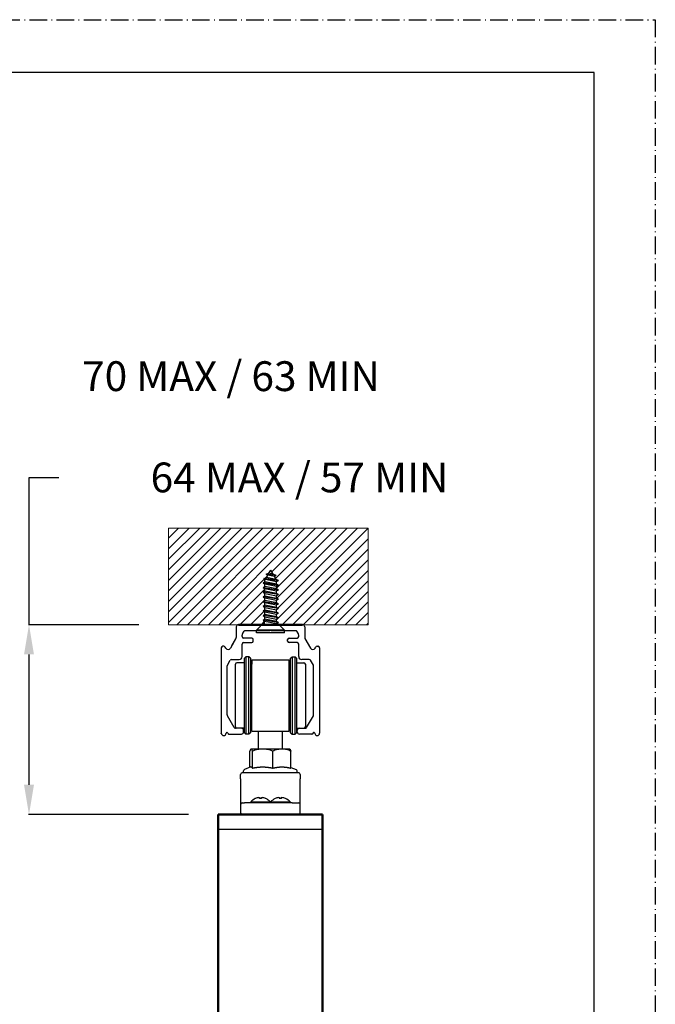
# Model space of a CAD drawing. Units: millimetres. Extents: x 2414 to 4195, y -1476 to 849.
# Drawn here: x 3411 to 3625, y 518 to 849 of the extents above; entities that cross this region are included whole.
import ezdxf

# ---------------------------------------------------------------- set-up
doc = ezdxf.new("R2010")
doc.units = ezdxf.units.MM
doc.linetypes.add('DASH_DOT', pattern=[0.182, 0.1181, -0.0295, 0.0049, -0.0295])
for name, color, linetype, lineweight in [('AM_5', 3, 'Continuous', 25), ('Hatching', 7, 'Continuous', 0), ('Sketch Geometry(ISO)', 7, 'Continuous', 50), ('Visible Edges(ISO)', 7, 'Continuous', 50)]:
    doc.layers.add(name, color=color, linetype=linetype, lineweight=lineweight)
for name, color, linetype in [('BRACKETS', 10, 'Continuous'), ('HANGERS', 102, 'Continuous'), ('TRACK', 170, 'Continuous')]:
    doc.layers.add(name, color=color, linetype=linetype)
doc.layers.add('PRINT BOUNDARY', color=161, linetype='DASH_DOT', plot=False)
doc.styles.get("Standard").update_dxf_attribs({"font": 'monotxt.shx'})
doc.dimstyles.new('Standard$0', dxfattribs={"dimtxt": 0.18, "dimasz": 0.18, "dimexe": 0.18, "dimexo": 0.0625, "dimgap": 0.09, "dimtad": 0, "dimtih": 1, "dimtoh": 1, "dimdec": 4, "dimzin": 0, "dimdsep": 46, "dimtxsty": 'Standard', "dimcen": 0.09, "dimadec": 0, "dimazin": 0, "dimtfac": 1, "dimtdec": 4, "dimtofl": 0, "dimtmove": 0, "dimatfit": 3, "dimfxl": 1, "dimtolj": 1, "dimtzin": 0, "dimarcsym": 0})

# ---------------------------------------------------------------- blocks, each defined once
blk = doc.blocks.new('Borders HENDERSON')
at = {"layer": 'Sketch Geometry(ISO)', "color": 7, "linetype": 'Continuous', "lineweight": 25}
for p, q in [((1182, 831), (9, 831)), ((1182, 10), (1182, 831))]:
    blk.add_line(p, q, dxfattribs=at)
blk = doc.blocks.new('*D50')
at = {"layer": 'AM_5', "color": 0, "lineweight": -2, "transparency": 16777216}
for p, q in [((3391.48, 651.57), (3391.48, 729)), ((3391.48, 729), (3401.48, 729)), ((3364.17, 651.57), (3391.66, 651.57)), ((3391.48, 591.82), (3391.48, 641.57)), ((3377.05, 581.82), (3391.66, 581.82))]:
    blk.add_line(p, q, dxfattribs=at)
at = {"layer": 'AM_5', "color": 0, "transparency": 16777216}
for points in [[(3389.81, 641.57), (3393.15, 641.57), (3391.48, 651.57)], [(3389.81, 591.82), (3393.15, 591.82), (3391.48, 581.82)]]:
    blk.add_solid(points, dxfattribs=at)
at = {"layer": 'Defpoints', "color": 0, "transparency": 16777216}
for p in [(3354.17, 651.57), (3391.48, 651.57), (3367.05, 581.82)]:
    blk.add_point(p, dxfattribs=at)
at = {"layer": 'AM_5', "color": 0, "transparency": 16777216, "insert": (3482.31, 729), "char_height": 10, "attachment_point": 5}
blk.add_mtext('\\A1;70 MAX / 63 MIN', dxfattribs=at)
blk = doc.blocks.new('*D57')
at = {"layer": 'AM_5', "color": 0, "lineweight": -2, "transparency": 16777216}
for p, q in [((3414.48, 645.57), (3414.48, 695)), ((3414.48, 695), (3424.48, 695)), ((3451.31, 645.57), (3414.3, 645.57)), ((3414.48, 591.82), (3414.48, 635.57)), ((3468.05, 581.82), (3414.3, 581.82))]:
    blk.add_line(p, q, dxfattribs=at)
at = {"layer": 'AM_5', "color": 0, "transparency": 16777216}
for points in [[(3412.81, 635.57), (3416.15, 635.57), (3414.48, 645.57)], [(3412.81, 591.82), (3416.15, 591.82), (3414.48, 581.82)]]:
    blk.add_solid(points, dxfattribs=at)
at = {"layer": 'Defpoints', "color": 0, "transparency": 16777216}
for p in [(3414.48, 645.57), (3461.31, 645.57), (3478.05, 581.82)]:
    blk.add_point(p, dxfattribs=at)
at = {"layer": 'AM_5', "color": 0, "transparency": 16777216, "insert": (3505.31, 695), "char_height": 10, "attachment_point": 5}
blk.add_mtext('\\A1;64 MAX / 57 MIN', dxfattribs=at)

msp = doc.modelspace()

# ---------------------------------------------------------------- hatches: boundary and pattern name
at = {"layer": 'Hatching'}
h = msp.add_hatch(dxfattribs=at)
h.set_pattern_fill('_U', color=32, scale=2.5, angle=45, style=0, pattern_type=0)
h.set_pattern_definition([(45, (2447.313, -2e-13), (-1.767767, 1.767767), [])])
h.paths.add_polyline_path([(3461.313, 645.569), (3484.803, 645.569), (3493.578, 645.569), (3493.578, 646.774), (3493.057, 647.075), (3493.717, 647.456), (3493.717, 648.258), (3493.057, 648.639), (3493.717, 649.02), (3493.717, 649.821), (3493.057, 650.203), (3493.717, 650.584), (3493.717, 651.385), (3493.057, 651.766), (3493.717, 652.148), (3493.717, 652.949), (3493.057, 653.33), (3493.717, 653.711), (3493.717, 654.513), (3493.057, 654.894), (3493.717, 655.275), (3493.717, 656.076), (3493.057, 656.458), (3493.717, 656.839), (3493.717, 657.64), (3493.057, 658.021), (3493.717, 658.403), (3493.717, 659.204), (3493.057, 659.585), (3493.717, 659.966), (3493.717, 660.541), (3493.858, 660.784), (3493.286, 661.115), (3494.229, 661.427), (3494.69, 662.227), (3494.119, 662.557), (3495.061, 662.868), (3495.663, 663.912), (3496.467, 662.52), (3497.503, 662.046), (3496.932, 661.716), (3497.474, 660.775), (3498.27, 660.367), (3497.609, 659.986), (3497.609, 659.184), (3498.27, 658.803), (3497.609, 658.422), (3497.609, 657.621), (3498.27, 657.24), (3497.609, 656.858), (3497.609, 656.057), (3498.27, 655.676), (3497.609, 655.295), (3497.609, 654.493), (3498.27, 654.112), (3497.748, 653.811), (3497.609, 653.731), (3497.609, 652.929), (3498.27, 652.548), (3497.609, 652.167), (3497.609, 651.366), (3498.27, 650.985), (3497.609, 650.603), (3497.609, 649.802), (3498.27, 649.421), (3497.609, 649.04), (3497.609, 648.238), (3498.27, 647.857), (3497.609, 647.476), (3497.609, 646.674), (3498.27, 646.293), (3497.748, 645.992), (3497.748, 645.569), (3506.303, 645.569), (3528.313, 645.569), (3528.313, 678), (3461.313, 678)])

# ---------------------------------------------------------------- linework, layer by layer
msp.add_lwpolyline([(3478.053, 581.815), (3513.053, 581.815), (3513.053, 576.815), (3478.053, 576.815)], close=True)
at = {"layer": 'BRACKETS'}
for p, q in [((3493.286, 661.115), (3494.229, 661.427)), ((3493.286, 661.115), (3493.858, 660.784)), ((3498.27, 660.367), (3493.286, 661.115)), ((3493.286, 661.115), (3498.27, 660.367)), ((3494.119, 662.557), (3495.061, 662.868)), ((3497.503, 662.046), (3494.119, 662.557)), ((3494.119, 662.557), (3494.69, 662.227)), ((3494.229, 661.427), (3494.69, 662.227)), ((3497.474, 660.775), (3494.229, 661.427)), ((3496.932, 661.716), (3494.69, 662.227)), ((3495.061, 662.868), (3495.663, 663.912)), ((3496.467, 662.52), (3495.061, 662.868)), ((3496.467, 662.52), (3495.663, 663.912)), ((3497.503, 662.046), (3496.467, 662.52)), ((3497.503, 662.046), (3496.932, 661.716)), ((3497.474, 660.775), (3496.932, 661.716)), ((3493.057, 659.585), (3493.717, 659.966)), ((3498.27, 658.803), (3493.057, 659.585)), ((3493.057, 659.585), (3493.717, 659.204)), ((3493.057, 659.585), (3498.27, 658.803)), ((3493.057, 658.021), (3493.717, 658.403)), ((3493.057, 658.021), (3498.27, 657.24)), ((3493.057, 658.021), (3493.717, 657.64)), ((3493.717, 660.541), (3493.858, 660.784)), ((3493.717, 659.966), (3493.717, 660.541)), ((3497.609, 659.184), (3493.717, 659.966)), ((3497.609, 658.422), (3493.717, 659.204)), ((3493.717, 658.403), (3493.717, 659.204)), ((3497.609, 657.621), (3493.717, 658.403)), ((3497.609, 659.986), (3493.858, 660.784)), ((3498.27, 660.367), (3497.474, 660.775)), ((3498.27, 660.367), (3497.609, 659.986)), ((3497.609, 659.184), (3497.609, 659.986)), ((3498.27, 658.803), (3497.609, 659.184)), ((3498.27, 658.803), (3497.609, 658.422)), ((3497.609, 657.621), (3497.609, 658.422)), ((3493.057, 656.458), (3493.717, 656.839)), ((3498.27, 655.676), (3493.057, 656.458)), ((3493.057, 656.458), (3493.717, 656.076)), ((3493.057, 654.894), (3493.717, 655.275)), ((3498.27, 654.112), (3493.057, 654.894)), ((3498.27, 654.112), (3493.057, 654.894)), ((3493.057, 654.894), (3493.717, 654.513)), ((3497.609, 656.858), (3493.717, 657.64)), ((3493.717, 656.839), (3493.717, 657.64)), ((3497.609, 656.057), (3493.717, 656.839)), ((3493.717, 656.076), (3497.609, 655.295)), ((3493.717, 655.275), (3493.717, 656.076)), ((3493.717, 655.275), (3497.609, 654.493)), ((3497.609, 653.731), (3493.717, 654.513)), ((3493.717, 653.711), (3493.717, 654.513)), ((3498.27, 657.24), (3497.609, 657.621)), ((3498.27, 657.24), (3497.609, 656.858)), ((3497.609, 656.057), (3497.609, 656.858)), ((3498.27, 655.676), (3497.609, 656.057)), ((3498.27, 655.676), (3497.609, 655.295)), ((3497.609, 654.493), (3497.609, 655.295)), ((3493.057, 653.33), (3493.717, 653.711)), ((3493.057, 653.33), (3498.27, 652.548)), ((3493.057, 653.33), (3493.717, 652.949)), ((3493.057, 651.766), (3493.717, 652.148)), ((3498.27, 650.985), (3493.057, 651.766)), ((3493.057, 651.766), (3493.717, 651.385)), ((3497.609, 652.929), (3493.717, 653.711)), ((3497.609, 652.167), (3493.717, 652.949)), ((3493.717, 652.148), (3493.717, 652.949)), ((3497.609, 651.366), (3493.717, 652.148)), ((3493.717, 651.385), (3497.609, 650.603)), ((3493.717, 650.584), (3493.717, 651.385)), ((3498.27, 654.112), (3497.609, 654.493)), ((3498.27, 654.112), (3497.609, 653.731)), ((3497.609, 652.929), (3497.609, 653.731)), ((3498.27, 652.548), (3497.609, 652.929)), ((3498.27, 652.548), (3497.609, 652.167)), ((3497.609, 651.366), (3497.609, 652.167)), ((3498.27, 650.985), (3497.609, 651.366)), ((3498.27, 654.112), (3497.748, 653.811)), ((3493.057, 650.203), (3493.717, 650.584)), ((3498.27, 649.421), (3493.057, 650.203)), ((3493.057, 650.203), (3493.717, 649.821)), ((3493.057, 648.639), (3493.717, 649.02)), ((3498.27, 647.857), (3493.057, 648.639)), ((3493.057, 648.639), (3493.717, 648.258)), ((3493.717, 650.584), (3497.609, 649.802)), ((3497.609, 649.04), (3493.717, 649.821)), ((3493.717, 649.02), (3493.717, 649.821)), ((3497.609, 648.238), (3493.717, 649.02)), ((3493.717, 648.258), (3497.609, 647.476)), ((3493.717, 647.456), (3493.717, 648.258)), ((3498.27, 650.985), (3497.609, 650.603)), ((3497.609, 649.802), (3497.609, 650.603)), ((3498.27, 649.421), (3497.609, 649.802)), ((3498.27, 649.421), (3497.609, 649.04)), ((3497.609, 648.238), (3497.609, 649.04)), ((3498.27, 647.857), (3497.609, 648.238)), ((3493.578, 646.504), (3490.838, 643.763)), ((3493.057, 647.075), (3493.717, 647.456)), ((3498.27, 646.293), (3493.057, 647.075)), ((3493.057, 647.075), (3493.578, 646.774)), ((3493.578, 646.774), (3497.748, 645.992)), ((3493.578, 645.569), (3493.578, 646.774)), ((3497.609, 646.674), (3493.717, 647.456)), ((3498.27, 647.857), (3497.609, 647.476)), ((3497.609, 646.674), (3497.609, 647.476)), ((3498.27, 646.293), (3497.609, 646.674)), ((3498.27, 646.293), (3497.748, 645.992)), ((3497.748, 645.569), (3497.748, 645.992)), ((3497.932, 646.099), (3500.268, 643.763)), ((3500.268, 643.763), (3490.838, 643.763)), ((3490.838, 642.878), (3490.838, 643.763)), ((3500.268, 642.878), (3490.838, 642.878)), ((3500.268, 642.878), (3500.268, 643.763))]:
    msp.add_line(p, q, dxfattribs=at)
at = {"layer": 'HANGERS'}
for p, q in [((3486.803, 634.315), (3487.303, 634.815)), ((3487.303, 634.815), (3487.303, 608.815)), ((3488.303, 634.815), (3487.303, 634.815)), ((3488.303, 608.815), (3488.303, 634.815)), ((3488.803, 634.315), (3488.303, 634.815)), ((3502.303, 634.315), (3502.803, 634.815)), ((3502.803, 634.815), (3502.803, 608.815)), ((3502.803, 634.815), (3503.803, 634.815)), ((3503.803, 608.815), (3503.803, 634.815)), ((3504.303, 634.315), (3503.803, 634.815)), ((3483.803, 611.315), (3483.803, 632.315)), ((3486.803, 632.815), (3484.303, 632.815)), ((3486.803, 609.315), (3486.803, 634.315)), ((3488.803, 634.315), (3488.803, 609.315)), ((3489.303, 633.815), (3489.303, 632.283)), ((3489.303, 633.815), (3490.272, 633.815)), ((3489.303, 609.815), (3489.303, 632.283)), ((3490.272, 633.815), (3501.803, 633.815)), ((3501.803, 610.439), (3501.803, 633.815)), ((3502.303, 610.791), (3502.303, 634.315)), ((3504.303, 634.315), (3504.303, 610.815)), ((3504.303, 632.815), (3506.803, 632.815)), ((3507.303, 632.315), (3507.303, 611.315)), ((3486.803, 609.315), (3486.803, 621.361)), ((3487.303, 621.361), (3487.303, 608.815)), ((3503.803, 608.815), (3503.803, 621.361)), ((3504.303, 621.361), (3504.303, 609.315)), ((3486.803, 610.815), (3485.803, 610.815)), ((3486.803, 609.315), (3487.303, 608.815)), ((3488.303, 608.815), (3487.303, 608.815)), ((3488.303, 608.815), (3488.303, 611.062)), ((3488.803, 609.315), (3488.303, 608.815)), ((3488.803, 610.792), (3488.803, 609.315)), ((3489.303, 609.815), (3501.803, 609.815)), ((3491.553, 603.815), (3491.553, 609.815)), ((3499.553, 603.815), (3499.553, 609.815)), ((3501.803, 609.815), (3501.803, 610.44)), ((3502.303, 609.315), (3502.303, 610.792)), ((3502.303, 609.315), (3502.803, 608.815)), ((3502.803, 611.062), (3502.803, 608.815)), ((3502.803, 608.815), (3503.803, 608.815)), ((3504.303, 609.315), (3503.803, 608.815)), ((3504.303, 610.815), (3505.303, 610.815)), ((3488.681, 597.666), (3488.681, 603.076)), ((3489.092, 603.815), (3489.053, 603.815)), ((3492.94, 603.815), (3489.092, 603.815)), ((3489.504, 597.413), (3489.504, 603.076)), ((3499.401, 603.815), (3492.94, 603.815)), ((3496.376, 597.413), (3496.376, 603.076)), ((3502.053, 603.815), (3499.401, 603.815)), ((3502.426, 597.413), (3502.426, 603.076)), ((3485.553, 593.815), (3485.553, 595.315)), ((3505.053, 595.815), (3486.053, 595.815)), ((3486.553, 595.815), (3486.553, 596.477)), ((3489.014, 597.799), (3486.867, 596.941)), ((3502.426, 597.666), (3504.239, 596.941)), ((3504.553, 595.815), (3504.553, 596.477)), ((3505.553, 595.315), (3505.553, 593.815)), ((3485.553, 593.815), (3485.553, 586.815)), ((3505.553, 586.815), (3505.553, 593.815)), ((3485.553, 586.815), (3485.553, 585.315)), ((3485.553, 585.315), (3485.553, 582.315)), ((3486.053, 585.815), (3486.803, 585.815)), ((3502.803, 585.815), (3486.803, 585.815)), ((3488.956, 586.063), (3495.484, 586.063)), ((3488.956, 586.063), (3488.956, 585.815)), ((3490.53, 587.205), (3490.525, 587.205)), ((3492.577, 587.205), (3491.863, 587.205)), ((3491.906, 587.524), (3491.934, 587.205)), ((3492.533, 587.524), (3492.505, 587.205)), ((3493.914, 587.205), (3493.91, 587.205)), ((3495.484, 586.063), (3495.484, 585.815)), ((3495.622, 586.063), (3502.15, 586.063)), ((3495.622, 586.063), (3495.622, 585.815)), ((3497.196, 587.205), (3497.192, 587.205)), ((3499.243, 587.205), (3498.529, 587.205)), ((3498.573, 587.524), (3498.601, 587.205)), ((3499.2, 587.524), (3499.172, 587.205)), ((3500.581, 587.205), (3500.576, 587.205)), ((3502.15, 586.063), (3502.15, 585.815)), ((3502.803, 585.815), (3505.053, 585.815)), ((3505.553, 585.315), (3505.553, 586.815)), ((3505.553, 582.315), (3505.553, 585.315))]:
    msp.add_line(p, q, dxfattribs=at)
for centre, radius, start, end in [((3484.303, 632.315), 0.5, 90, 180), ((3486.177, 637.094), 5, 301.67733, 308.69209), ((3504.929, 637.094), 5, 233.1301, 238.32267), ((3506.803, 632.315), 0.5, 0, 90), ((3484.303, 611.315), 0.5, 180, 270), ((3486.177, 606.536), 5, 51.30791, 58.32267), ((3504.929, 606.536), 5, 126.8699, 128.69209), ((3504.929, 606.536), 5, 121.67733, 126.8699), ((3506.803, 611.315), 0.5, 270, 0), ((3494.463, 595.405), 10, 122.75268, 123.02203), ((3496.643, 595.405), 10, 56.97797, 57.24732), ((3486.053, 595.315), 0.5, 90, 180), ((3487.053, 596.477), 0.5, 111.80141, 180), ((3504.053, 596.477), 0.5, 0, 68.19859), ((3505.053, 595.315), 0.5, 0, 90), ((3486.053, 585.315), 0.5, 90, 180), ((3492.22, 583.275), 4.293, 114.18909, 139.49315), ((3490.525, 587.047), 0.157, 90, 114.18909), ((3493.914, 587.047), 0.157, 65.81091, 90), ((3492.22, 583.275), 4.293, 40.50685, 65.81091), ((3498.886, 583.275), 4.293, 114.18909, 139.49315), ((3497.192, 587.047), 0.157, 90, 114.18909), ((3500.581, 587.047), 0.157, 65.81091, 90), ((3498.886, 583.275), 4.293, 40.50685, 65.81091), ((3505.053, 585.315), 0.5, 0, 90), ((3486.053, 582.315), 0.5, 180, 270), ((3505.053, 582.315), 0.5, 270, 0)]:
    msp.add_arc(centre, radius, start, end, dxfattribs=at)
for centre, major_axis, ratio, start_param, end_param in [((3492.214, 583.283), (3.475, 2.519), 0.9941885, 1.0702045, 1.3584243), ((3492.311, 583.283), (-0.375, 4.275), 0.0631905, 0.1239688, 0.4121886), ((3492.128, 583.283), (0.375, 4.275), 0.0631905, 5.8709967, 6.1592165), ((3492.226, 583.283), (3.475, -2.519), 0.9941885, 1.7831684, 2.0713882), ((3498.881, 583.283), (3.475, 2.519), 0.9941885, 1.0702045, 1.3584243), ((3498.978, 583.283), (-0.375, 4.275), 0.0631905, 0.1239688, 0.4121886), ((3498.795, 583.283), (0.375, 4.275), 0.0631905, 5.8709967, 6.1592165), ((3498.892, 583.283), (3.475, -2.519), 0.9941885, 1.7831684, 2.0713882)]:
    msp.add_ellipse(centre, major_axis=major_axis, ratio=ratio, start_param=start_param, end_param=end_param, dxfattribs=at)
for points, knots in [([(3489.092, 603.815), (3489.024, 603.815), (3488.95, 603.755), (3488.808, 603.496), (3488.741, 603.305), (3488.681, 603.076)], [2.57897306, 2.57897306, 2.57897306, 2.57897306, 2.76528105, 2.76528105, 2.94159663, 2.94159663, 2.94159663, 2.94159663]), ([(3489.504, 603.076), (3489.444, 603.305), (3489.377, 603.496), (3489.235, 603.755), (3489.16, 603.815), (3489.092, 603.815)], [2.21634949, 2.21634949, 2.21634949, 2.21634949, 2.39266507, 2.39266507, 2.57897306, 2.57897306, 2.57897306, 2.57897306]), ([(3492.94, 603.815), (3492.372, 603.815), (3491.75, 603.755), (3490.568, 603.496), (3490.005, 603.305), (3489.504, 603.076)], [2.57897305, 2.57897305, 2.57897305, 2.57897305, 2.76528105, 2.76528105, 2.94159662, 2.94159662, 2.94159662, 2.94159662]), ([(3496.376, 603.076), (3495.875, 603.305), (3495.313, 603.496), (3494.13, 603.755), (3493.509, 603.815), (3492.94, 603.815)], [2.21634948, 2.21634948, 2.21634948, 2.21634948, 2.39266506, 2.39266506, 2.57897305, 2.57897305, 2.57897305, 2.57897305]), ([(3499.401, 603.815), (3498.901, 603.815), (3498.354, 603.755), (3497.313, 603.496), (3496.818, 603.305), (3496.376, 603.076)], [2.57897305, 2.57897305, 2.57897305, 2.57897305, 2.76528104, 2.76528104, 2.94159662, 2.94159662, 2.94159662, 2.94159662]), ([(3502.426, 603.076), (3501.984, 603.305), (3501.489, 603.496), (3500.448, 603.755), (3499.902, 603.815), (3499.401, 603.815)], [2.21634948, 2.21634948, 2.21634948, 2.21634948, 2.39266506, 2.39266506, 2.57897305, 2.57897305, 2.57897305, 2.57897305]), ([(3502.093, 603.789), (3502.137, 603.76), (3502.184, 603.705), (3502.298, 603.496), (3502.365, 603.305), (3502.426, 603.076)], [2.64868489, 2.64868489, 2.64868489, 2.64868489, 2.76528104, 2.76528104, 2.94159662, 2.94159662, 2.94159662, 2.94159662]), ([(3491.684, 587.523), (3491.71, 587.526), (3491.738, 587.529), (3491.791, 587.533), (3491.815, 587.535), (3491.855, 587.535), (3491.872, 587.535), (3491.897, 587.531), (3491.904, 587.529), (3491.906, 587.525), (3491.907, 587.524), (3491.906, 587.523)], [0, 0, 0, 0, 0.007877018, 0.007877018, 0.015754036, 0.015754036, 0.02360876, 0.02360876, 0.031463485, 0.031463485, 0.034084381, 0.034084381, 0.034084381, 0.034084381]), ([(3491.86, 587.191), (3491.86, 587.192), (3491.86, 587.192), (3491.86, 587.2), (3491.862, 587.205), (3491.863, 587.205)], [0.0172055343, 0.0172055343, 0.0172055343, 0.0172055343, 0.017662217, 0.017662217, 0.0235743434, 0.0235743434, 0.0235743434, 0.0235743434]), ([(3492.533, 587.523), (3492.532, 587.526), (3492.536, 587.529), (3492.554, 587.533), (3492.568, 587.535), (3492.603, 587.535), (3492.626, 587.535), (3492.675, 587.531), (3492.703, 587.529), (3492.737, 587.525), (3492.746, 587.524), (3492.755, 587.523)], [0, 0, 0, 0, 0.007877018, 0.007877018, 0.015754036, 0.015754036, 0.02360876, 0.02360876, 0.031463485, 0.031463485, 0.034084381, 0.034084381, 0.034084381, 0.034084381]), ([(3492.577, 587.205), (3492.578, 587.205), (3492.579, 587.2), (3492.58, 587.192), (3492.58, 587.192), (3492.58, 587.191)], [0.0703637141, 0.0703637141, 0.0703637141, 0.0703637141, 0.0762758406, 0.0762758406, 0.0767325232, 0.0767325232, 0.0767325232, 0.0767325232]), ([(3498.351, 587.523), (3498.377, 587.526), (3498.405, 587.529), (3498.458, 587.533), (3498.482, 587.535), (3498.521, 587.535), (3498.539, 587.535), (3498.563, 587.531), (3498.571, 587.529), (3498.573, 587.525), (3498.573, 587.524), (3498.573, 587.523)], [0, 0, 0, 0, 0.007877018, 0.007877018, 0.015754036, 0.015754036, 0.02360876, 0.02360876, 0.031463485, 0.031463485, 0.034084381, 0.034084381, 0.034084381, 0.034084381]), ([(3498.526, 587.191), (3498.527, 587.192), (3498.527, 587.192), (3498.527, 587.2), (3498.528, 587.205), (3498.529, 587.205)], [0.0172055343, 0.0172055343, 0.0172055343, 0.0172055343, 0.017662217, 0.017662217, 0.0235743434, 0.0235743434, 0.0235743434, 0.0235743434]), ([(3499.2, 587.523), (3499.199, 587.526), (3499.202, 587.529), (3499.221, 587.533), (3499.235, 587.535), (3499.27, 587.535), (3499.292, 587.535), (3499.342, 587.531), (3499.369, 587.529), (3499.404, 587.525), (3499.413, 587.524), (3499.422, 587.523)], [0, 0, 0, 0, 0.007877018, 0.007877018, 0.015754036, 0.015754036, 0.02360876, 0.02360876, 0.031463485, 0.031463485, 0.034084381, 0.034084381, 0.034084381, 0.034084381]), ([(3499.243, 587.205), (3499.245, 587.205), (3499.246, 587.2), (3499.246, 587.192), (3499.246, 587.192), (3499.246, 587.191)], [0.0703637141, 0.0703637141, 0.0703637141, 0.0703637141, 0.0762758406, 0.0762758406, 0.0767325232, 0.0767325232, 0.0767325232, 0.0767325232])]:
    msp.add_open_spline(points, degree=3, knots=knots, dxfattribs=at)
for points, weights in [([(3489.014, 597.799), (3489.053, 597.815), (3489.092, 597.815)], [1.02037545028, 1.01166891602, 1]), ([(3489.092, 597.815), (3489.283, 597.815), (3489.504, 597.413)], [1, 1.05951279126, 1.04197061611]), ([(3489.504, 597.413), (3491.345, 597.815), (3492.94, 597.815)], [1.04197060034, 1.05951276818, 1]), ([(3492.94, 597.815), (3494.535, 597.815), (3496.376, 597.413)], [1, 1.05951276878, 1.04197059999]), ([(3496.376, 597.413), (3497.997, 597.815), (3499.401, 597.815)], [1.04197058422, 1.0595127457, 1]), ([(3499.401, 597.815), (3500.805, 597.815), (3502.426, 597.413)], [1, 1.059512746, 1.04197058404])]:
    msp.add_rational_spline(points, weights, degree=2, dxfattribs=at)
at = {"layer": 'Hatching', "color": 32}
msp.add_lwpolyline([(3461.313, 645.569), (3528.313, 645.569), (3528.313, 678), (3461.313, 678)], close=True, dxfattribs=at)
at = {"layer": 'PRINT BOUNDARY', "ltscale": 50}
msp.add_lwpolyline([(3624.792, -4.339), (2413.635, -4.339), (2413.635, 848.678), (3624.792, 848.678)], close=True, dxfattribs=at)
at = {"layer": 'TRACK'}
for p, q in [((3484.053, 644.819), (3484.053, 641.258)), ((3484.803, 645.569), (3506.303, 645.569)), ((3507.053, 644.819), (3507.053, 641.258)), ((3486.053, 641.565), (3486.053, 642.008)), ((3486.187, 642.508), (3486.725, 643.44)), ((3486.942, 643.565), (3495.355, 643.565)), ((3495.355, 643.565), (3495.553, 643.763)), ((3495.553, 643.763), (3495.751, 643.565)), ((3495.751, 643.565), (3504.164, 643.565)), ((3504.919, 642.508), (3504.38, 643.44)), ((3505.053, 641.565), (3505.053, 642.008)), ((3479.899, 638.315), (3479.553, 638.315)), ((3480.549, 637.689), (3480.332, 638.065)), ((3483.952, 640.883), (3482.108, 637.689)), ((3482.602, 638.564), (3483.952, 640.883)), ((3486.053, 634.861), (3486.053, 639.065)), ((3489.303, 641.065), (3486.553, 641.065)), ((3486.553, 639.565), (3489.303, 639.565)), ((3489.803, 640.065), (3489.803, 640.565)), ((3501.303, 640.065), (3501.303, 640.565)), ((3501.772, 641.065), (3501.803, 641.065)), ((3501.803, 641.065), (3504.553, 641.065)), ((3504.553, 639.565), (3501.803, 639.565)), ((3505.053, 634.861), (3505.053, 639.065)), ((3507.153, 640.883), (3508.998, 637.689)), ((3510.557, 637.689), (3510.774, 638.065)), ((3511.207, 638.315), (3511.553, 638.315)), ((3479.053, 637.815), (3479.053, 609.115)), ((3512.053, 637.815), (3512.053, 609.115)), ((3481.053, 615.258), (3481.053, 631.727)), ((3481.12, 631.977), (3482.063, 633.611)), ((3482.496, 633.861), (3485.053, 633.861)), ((3508.61, 633.861), (3506.053, 633.861)), ((3509.986, 631.977), (3509.043, 633.611)), ((3510.053, 615.258), (3510.053, 631.727)), ((3483.396, 611.065), (3481.12, 615.008)), ((3507.709, 611.065), (3509.986, 615.008)), ((3479.053, 609.065), (3479.053, 609.115)), ((3481.213, 609.265), (3481.4, 608.94)), ((3481.617, 608.815), (3485.807, 608.815)), ((3485.803, 610.815), (3483.829, 610.815)), ((3486.553, 609.565), (3486.553, 610.065)), ((3504.553, 609.565), (3504.553, 610.065)), ((3509.489, 608.815), (3505.298, 608.815)), ((3505.303, 610.815), (3507.276, 610.815)), ((3509.893, 609.265), (3509.705, 608.94))]:
    msp.add_line(p, q, dxfattribs=at)
for centre, radius, start, end in [((3484.803, 644.819), 0.75, 90, 180), ((3506.303, 644.819), 0.75, 0, 90), ((3487.053, 642.008), 1, 150, 180), ((3486.553, 641.565), 0.5, 180, 270), ((3486.942, 643.315), 0.25, 90, 150), ((3504.164, 643.315), 0.25, 30, 90), ((3504.553, 641.565), 0.5, 270, 0), ((3504.053, 642.008), 1, 0, 30), ((3479.553, 637.815), 0.5, 90, 180), ((3479.899, 637.815), 0.5, 30, 90), ((3483.303, 641.258), 0.75, 330, 0), ((3486.553, 639.065), 0.5, 90, 180), ((3489.303, 640.565), 0.5, 0, 90), ((3489.303, 640.065), 0.5, 270, 0), ((3501.803, 640.565), 0.5, 90, 180), ((3501.803, 640.065), 0.5, 180, 270), ((3504.553, 639.065), 0.5, 0, 90), ((3507.803, 641.258), 0.75, 180, 210), ((3511.207, 637.815), 0.5, 90, 150), ((3511.553, 637.815), 0.5, 0, 90), ((3481.329, 638.139), 0.9, 210, 330), ((3485.053, 634.861), 1, 270, 0), ((3506.053, 634.861), 1, 180, 270), ((3509.777, 638.139), 0.9, 210, 330), ((3481.553, 631.727), 0.5, 150, 180), ((3482.496, 633.361), 0.5, 90, 150), ((3508.61, 633.361), 0.5, 30, 90), ((3509.553, 631.727), 0.5, 0, 30), ((3481.553, 615.258), 0.5, 180, 210), ((3509.553, 615.258), 0.5, 330, 0), ((3479.853, 609.115), 0.8, 180, 0), ((3480.953, 609.115), 0.3, 30, 180), ((3481.617, 609.065), 0.25, 210, 270), ((3483.829, 611.315), 0.5, 210, 270), ((3485.803, 610.065), 0.75, 0, 90), ((3485.803, 609.565), 0.75, 270.32669, 0.00093), ((3505.303, 610.065), 0.75, 90, 180), ((3505.303, 609.565), 0.75, 179.99907, 269.67331), ((3507.276, 611.315), 0.5, 270, 330), ((3509.489, 609.065), 0.25, 270, 330), ((3510.153, 609.115), 0.3, 0, 150), ((3511.253, 609.115), 0.8, 180, 0)]:
    msp.add_arc(centre, radius, start, end, dxfattribs=at)
at = {"layer": 'Visible Edges(ISO)'}
for p, q in [((3484.803, 645.569), (3506.303, 645.569)), ((3478.053, 581.815), (3513.053, 581.815)), ((3478.053, 581.815), (3478.053, 281.815)), ((3513.053, 581.815), (3513.053, 281.815))]:
    msp.add_line(p, q, dxfattribs=at)

# ---------------------------------------------------------------- block references
msp.add_blockref('Borders HENDERSON', (2422.313, 0))

# ---------------------------------------------------------------- dimensions: what is measured, and where the dimension line sits
at = {"layer": 'AM_5'}
for base, p1, p2, text, picture, middle in [((3391.48, 651.569), (3367.053, 581.815), (3354.172, 651.569), '70 MAX / 63 MIN', '*D50', (3482.313, 729)), ((3414.48, 645.569), (3478.053, 581.815), (3461.313, 645.569), '64 MAX / 57 MIN', '*D57', (3505.313, 695))]:
    dim = msp.add_linear_dim(base=base, p1=p1, p2=p2, angle=90, text=text, dimstyle='Standard$0', override={"dimtxt": 10, "dimasz": 10, "dimexo": 10, "dimgap": 7.5, "dimdec": 0}, dxfattribs=at)
    dim.commit()
    dim.dimension.update_dxf_attribs({"geometry": picture, "text_midpoint": middle, "dimtype": 160})

doc.saveas('drawing.dxf')
